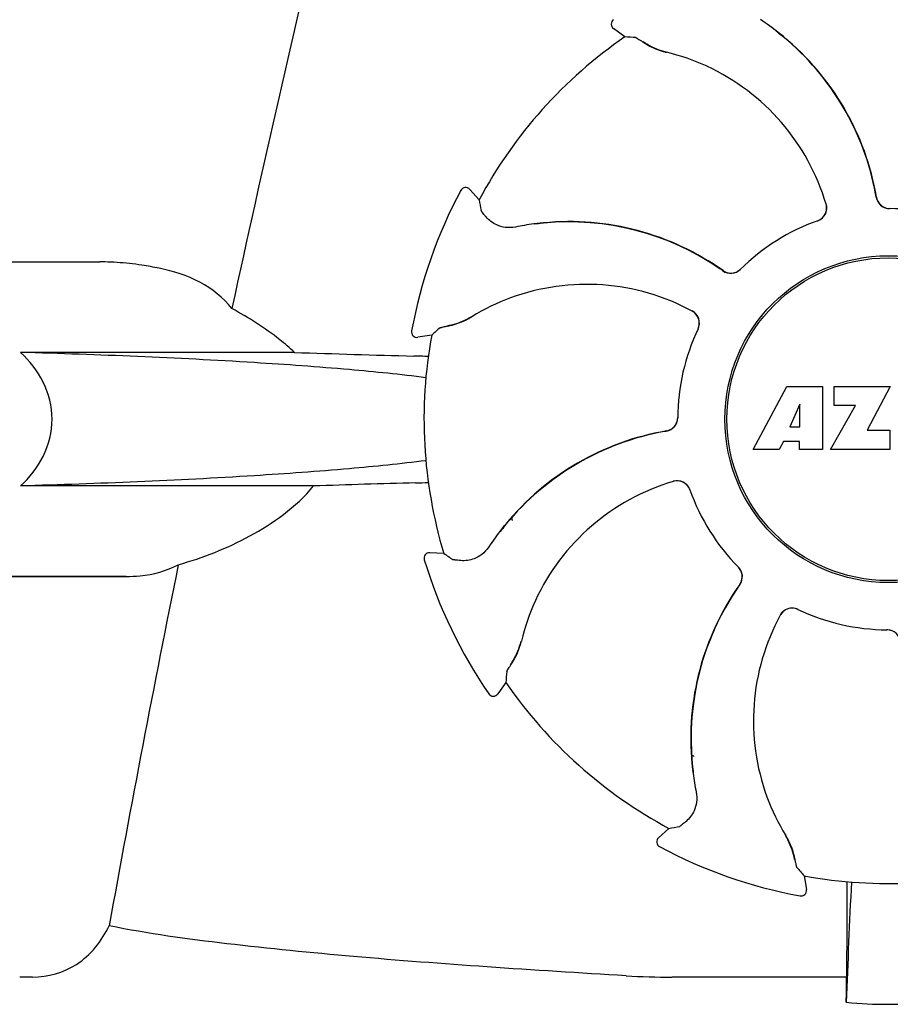
# Model space of a CAD drawing. Units: millimetres. Extents: x 17687 to 24419, y 2673 to 7538.
# Drawn here: x 19465 to 19529, y 6336 to 6408 of the extents above; entities that cross this region are included whole.
import ezdxf

# ---------------------------------------------------------------- set-up
doc = ezdxf.new("R2010")
doc.units = ezdxf.units.MM

# ---------------------------------------------------------------- blocks, each defined once
blk = doc.blocks.new('A$C43601747')
for p, q in [((1015.739, 593.957), (1014.908, 594.558)), ((1003.743, 582.725), (1003.743, 582.725)), ((1005.081, 582.046), (1004.392, 582.805)), ((965, 577.5), (977.355, 577.5)), ((1000.143, 572.455), (1000.143, 572.454)), ((1001.612, 572.149), (1000.599, 571.986)), ((991.581, 570.884), (971.552, 570.884)), ((1025.11, 563.781), (1027.577, 568.381)), ((1027.577, 568.381), (1030.184, 568.381)), ((1030.184, 568.381), (1030.184, 563.781)), ((1031.04, 567.013), (1031.04, 568.381)), ((1031.04, 568.381), (1035.14, 568.381)), ((1035.14, 568.381), (1033.467, 565.191)), ((1028.54, 567.087), (1027.802, 565.448)), ((1028.54, 565.448), (1028.54, 567.087)), ((1030.784, 563.781), (1032.602, 567.013)), ((1032.602, 567.013), (1031.04, 567.013)), ((1027.802, 565.448), (1028.54, 565.448)), ((1033.467, 565.191), (1035.104, 565.191)), ((1035.104, 565.191), (1035.104, 563.781)), ((1027.015, 563.781), (1025.11, 563.781)), ((1027.329, 564.377), (1027.015, 563.781)), ((1028.514, 564.377), (1027.329, 564.377)), ((1028.514, 563.781), (1028.514, 564.377)), ((1030.184, 563.781), (1028.514, 563.781)), ((1035.104, 563.781), (1030.784, 563.781)), ((992.977, 561.116), (971.552, 561.116)), ((1002.498, 556.19), (1001.474, 556.24)), ((1001.072, 555.724), (1001.072, 555.724)), ((958.25, 554.5), (979.268, 554.5)), ((979.268, 554.5), (963, 554.5)), ((1034.884, 550.6), (1034.904, 550.6)), ((1007.043, 546.739), (1006.442, 545.908)), ((1005.788, 545.916), (1005.788, 545.916)), ((1018.954, 536.081), (1018.195, 535.392)), ((1018.275, 534.743), (1018.275, 534.743)), ((1028.851, 532.612), (1029.014, 531.599)), ((1028.545, 531.143), (1028.546, 531.143)), ((1031.958, 529.131), (1031.954, 525.203)), ((972.427, 525.204), (971.488, 525.203)), ((1031.954, 525.203), (1019.188, 525.203))]:
    blk.add_line(p, q)
blk.add_lwpolyline([(1007.534, 558.598), (1007.474, 558.807), (1007.472, 558.816)])
for radius in [11.95, 11.8]:
    blk.add_circle((1035, 566), radius)
for centre, radius, start, end in [((2417.349, 263.815), 1463.611, 166.526096, 167.760842), ((1015.143, 594.882), 0.4, 124.5073, 234.11907), ((1014.352, 578.227), 20.404, 51.84923, 56.36285), ((1014.937, 578.938), 19.462, 50.70056, 52.44764), ((1014.406, 578.297), 20.316, 50.5058, 51.84782), ((1014.93, 578.929), 19.474, 50.51255, 50.70073), ((1014.935, 578.939), 19.485, 9.71968, 50.50498), ((1035, 566), 33.95, 124.56475, 151.79473), ((1009.304, 497.157), 97.014, 85.71761, 86.19654), ((1020.366, 598.537), 5.958, 236.15038, 237.74404), ((1019.998, 597.837), 5.139, 235.22512, 237.40755), ((1019.949, 597.751), 5.04, 237.35125, 254.09246), ((1014.938, 578.938), 19.463, 10.47045, 50.51349), ((1019.936, 597.755), 5.062, 253.93194, 256.71098), ((1019.938, 597.711), 4.999, 254.09231, 256.57727), ((1015.188, 577.654), 15.593, 65.13662, 76.70804), ((1014.956, 577.143), 16.154, 16.4838, 65.1531), ((1035, 566), 35.45, 151.8502, 169.50929), ((1004.096, 582.536), 0.4, 42.24046, 151.85214), ((1014.929, 578.936), 19.471, 9.73262, 10.46986), ((1100.573, 599.164), 97.014, 190.16294, 190.64187), ((1029.509, 581.449), 0.996, 289.51991, 16.55253), ((1035.102, 582.395), 0.996, 189.67763, 265.83687), ((1035.121, 582.396), 0.995, 189.72783, 195.28736), ((1035.129, 582.399), 1.004, 195.28321, 200.67338), ((1035.122, 582.396), 0.996, 200.68617, 253.87124), ((1029.49, 581.443), 0.997, 306.70234, 4.57578), ((1029.484, 581.443), 1.003, 4.58152, 16.44816), ((1035.124, 582.404), 1.004, 253.89976, 264.59419), ((1035.123, 582.398), 0.998, 264.59136, 268.44349), ((1035.103, 582.4), 1, 265.79876, 269.64145), ((1035, 566), 15.4, 64.5677, 89.64159), ((1035.123, 582.389), 0.99, 268.44719, 269.56895), ((1011.745, 560.118), 20.332, 96.84707, 97.51142), ((1011.665, 560.962), 19.463, 95.80181, 97.44774), ((1011.743, 560.133), 20.316, 95.5058, 96.84782), ((1011.666, 560.951), 19.474, 95.51253, 95.80195), ((1011.663, 560.961), 19.485, 54.71968, 95.50498), ((1011.665, 560.962), 19.463, 55.48832, 95.51332), ((1035, 566), 15.4, 109.5677, 134.64159), ((1029.489, 581.443), 0.997, 289.65016, 295.44653), ((1029.486, 581.45), 1.005, 295.43762, 306.66238), ((1011.758, 560.023), 20.428, 97.51358, 101.36082), ((977.354, 558.097), 19.403, 88.97268, 89.99703), ((977.344, 557.61), 19.89, 86.37109, 88.96969), ((977.297, 556.927), 20.575, 81.26024, 86.36078), ((976.837, 553.966), 23.571, 78.10885, 81.24815), ((1011.661, 560.956), 19.47, 54.73266, 55.48774), ((1023.479, 577.665), 0.996, 234.67976, 314.69174), ((1023.492, 577.68), 0.995, 234.72783, 240.28736), ((1023.496, 577.687), 1.004, 240.28321, 245.67338), ((1023.493, 577.68), 0.996, 245.68617, 298.87124), ((1023.488, 577.687), 1.005, 298.90796, 313.42034), ((1023.498, 577.676), 0.99, 313.44719, 314.56895), ((1012.947, 559.706), 16.154, 61.4838, 110.15309), ((1012.75, 560.231), 15.593, 110.13662, 121.70804), ((1020.178, 573.017), 1.005, 43.82913, 61.4257), ((1020.193, 573.042), 0.996, 334.51991, 61.55306), ((1001.906, 577.809), 5.04, 282.35968, 299.09145), ((1001.894, 577.802), 5.062, 298.93194, 301.71098), ((1001.926, 577.773), 4.999, 299.09128, 301.57727), ((1020.184, 573.024), 0.997, 346.06824, 43.76052), ((1000.536, 572.381), 0.4, 169.50707, 279.11921), ((1065.509, 499.15), 97.014, 130.71761, 131.19654), ((1001.88, 577.904), 5.139, 280.22516, 282.41596), ((1001.645, 578.66), 5.958, 281.15039, 282.74405), ((1035, 566), 15.4, 154.5677, 179.64159), ((1020.183, 573.023), 0.997, 334.65016, 340.44653), ((1020.174, 573.026), 1.007, 340.44106, 346.06526), ((1035, 566), 33.95, 169.56475, 196.79473), ((1027.113, 1588.458), 1018.195, 268.000182, 268.491559), ((998.358, 495.941), 74.701, 87.68975, 88.50339), ((1018.605, 566.102), 0.996, 279.67935, 359.69174), ((1018.596, 566.124), 1.005, 343.90796, 358.42034), ((1018.611, 566.123), 0.99, 358.44719, 359.56895), ((1018.601, 566.129), 1.004, 285.28321, 290.67338), ((1018.604, 566.122), 0.996, 290.68617, 343.87124), ((1022.061, 545.935), 19.485, 99.71967, 140.50499), ((1022.062, 545.938), 19.463, 100.10645, 140.51332), ((1022.064, 545.929), 19.472, 99.7327, 100.10601), ((1018.604, 566.121), 0.995, 279.72783, 285.28736), ((1026.669, -424.788), 986.48, 91.524065, 91.957281), ((998.468, 635.439), 74.122, 271.51807, 272.24337), ((1023.857, 545.956), 16.154, 106.4838, 155.1531), ((1019.551, 560.509), 0.996, 19.51992, 106.55246), ((1019.557, 560.484), 1.003, 94.58152, 106.44816), ((1019.557, 560.49), 0.997, 36.70234, 94.57578), ((1019.55, 560.486), 1.005, 25.43762, 36.66238), ((1019.557, 560.489), 0.997, 19.65016, 25.44653), ((1035, 566), 15.4, 199.5677, 224.64159), ((1022.062, 545.937), 19.463, 140.80532, 142.44774), ((1022.703, 545.406), 20.316, 140.5058, 141.84782), ((1022.071, 545.93), 19.474, 140.51253, 140.80546), ((1022.773, 545.352), 20.404, 141.84923, 146.36285), ((1001.455, 555.84), 0.4, 87.24024, 196.8524), ((1057.917, 635.818), 97.014, 235.16294, 235.64187), ((2254.75, 298.374), 1297.374, 168.575152, 169.762516), ((1035, 566), 35.45, 196.8502, 214.50929), ((1023.324, 554.498), 0.99, 43.44719, 44.56895), ((1023.313, 554.488), 1.005, 28.90796, 43.42034), ((1023.335, 554.479), 0.996, 324.67963, 44.69174), ((1023.32, 554.493), 0.996, 335.68617, 28.87124), ((1040.039, 542.663), 19.485, 144.71968, 185.50498), ((1040.038, 542.665), 19.463, 145.48434, 185.5134), ((1040.044, 542.661), 19.47, 144.73267, 145.48376), ((1023.32, 554.492), 0.995, 324.72783, 330.28736), ((1023.313, 554.496), 1.004, 330.28321, 335.67338), ((1023.346, 546.188), 15.593, 155.13662, 166.70804), ((1041.294, 543.947), 16.154, 151.4838, 200.15309), ((1027.958, 551.193), 0.996, 64.51991, 151.55304), ((1027.983, 551.178), 1.005, 133.82913, 151.4257), ((1027.976, 551.184), 0.997, 76.06824, 133.76052), ((1027.974, 551.174), 1.007, 70.44106, 76.06526), ((1027.977, 551.183), 0.997, 64.65016, 70.44653), ((1035, 566), 15.4, 244.5677, 269.64159), ((1034.877, 549.611), 0.99, 88.44719, 89.56895), ((1034.897, 549.6), 1, 85.79876, 89.64145), ((1034.877, 549.602), 0.998, 84.59136, 88.44349), ((1034.898, 549.605), 0.996, 9.67748, 85.83702), ((1034.876, 549.596), 1.004, 73.89976, 84.59419), ((1003.249, 550.949), 5.04, 327.35227, 344.0943), ((1003.289, 550.938), 4.999, 344.09418, 346.5773), ((1003.245, 550.936), 5.062, 343.93199, 346.71098), ((1003.163, 550.998), 5.139, 325.22511, 327.40857), ((1002.463, 551.366), 5.958, 326.15038, 327.74406), ((1103.843, 540.304), 97.014, 175.71761, 176.19654), ((1035, 566), 33.95, 214.56475, 241.79473), ((1006.118, 546.143), 0.4, 214.5073, 324.11907), ((1035, 566), 28.45, 239.61803, 240.06774), ((1040.867, 542.743), 20.316, 185.5058, 186.84782), ((1040.049, 542.666), 19.474, 185.51255, 185.75665), ((1040.038, 542.665), 19.463, 185.75649, 187.4477), ((1040.882, 542.745), 20.332, 186.84708, 187.51142), ((1040.977, 542.758), 20.428, 187.51358, 191.36082), ((1040.769, 543.75), 15.593, 200.13662, 211.70804), ((1001.836, 631.573), 97.014, 280.16294, 280.64187), ((1018.464, 535.096), 0.4, 132.24047, 241.85214), ((1023.227, 532.926), 4.999, 29.0941, 31.5773), ((1023.198, 532.894), 5.062, 28.93176, 31.71098), ((1023.191, 532.906), 5.04, 12.35225, 29.09423), ((1035, 566), 35.45, 241.8502, 259.50929), ((1023.095, 532.88), 5.139, 10.22511, 12.40855), ((1022.34, 532.645), 5.958, 11.15039, 12.74398), ((1035, 566), 33.95, 259.56475, 286.79473), ((1101.85, 596.509), 97.014, 220.71761, 221.19654), ((1648.53, 501.379), 616.994, 177.140077, 177.958121), ((1321.363, 528.942), 289.405, 179.3557, 179.96248), ((1028.619, 531.536), 0.4, 259.50707, 9.11921), ((1019.161, 582.395), 57.191, 266.664, 270.02028), ((642.121, 529.807), 389.86, 359.0528, 359.32334), ((1035, 555.409), 32.193, 264.52407, 275.47593)]:
    blk.add_arc(centre, radius, start, end)
for points, knots in [([(1016.548, 593.9), (1016.554, 593.9), (1016.57, 593.892), (1016.6, 593.877), (1016.643, 593.852), (1016.728, 593.8), (1016.864, 593.712), (1016.981, 593.634), (1017.048, 593.589)], [0, 0, 0, 0, 0.0302, 0.087795, 0.17298, 0.285546, 0.591163, 1, 1, 1, 1]), ([(1017.187, 593.499), (1017.272, 593.445), (1017.696, 593.193), (1018.157, 593), (1018.535, 592.891)], [0, 0, 0, 0, 0.203398, 1, 1, 1, 1]), ([(1005.592, 580.786), (1005.54, 580.847), (1005.45, 580.955), (1005.347, 581.081), (1005.287, 581.159), (1005.256, 581.199), (1005.238, 581.227), (1005.229, 581.242), (1005.228, 581.248)], [0, 0, 0, 0, 0.408837, 0.714454, 0.82702, 0.912205, 0.9698, 1, 1, 1, 1]), ([(1007.734, 580.05), (1007.49, 580.001), (1007.017, 579.986), (1006.252, 580.202), (1005.802, 580.538), (1005.592, 580.786)], [0, 0, 0, 0, 0.316167, 0.587432, 1, 1, 1, 1]), ([(987.004, 574.09), (986.382, 574.888), (984.707, 576.206), (982.716, 576.817), (981.694, 577.031)], [0, 0, 0, 0, 0.491959, 1, 1, 1, 1]), ([(991.581, 570.884), (991.233, 571.208), (989.812, 572.42), (988.226, 573.428), (987.004, 574.09)], [0, 0, 0, 0, 0.255053, 1, 1, 1, 1]), ([(1002.96, 572.849), (1003.058, 572.871), (1003.536, 572.993), (1003.998, 573.182), (1004.343, 573.372)], [0, 0, 0, 0, 0.203398, 1, 1, 1, 1]), ([(1002.224, 572.681), (1002.228, 572.685), (1002.245, 572.691), (1002.277, 572.701), (1002.326, 572.714), (1002.422, 572.737), (1002.581, 572.771), (1002.719, 572.799), (1002.797, 572.815)], [0, 0, 0, 0, 0.0302, 0.087795, 0.17298, 0.285546, 0.591163, 1, 1, 1, 1]), ([(971.552, 561.116), (972.214, 561.736), (973.385, 563.211), (974.086, 566), (973.385, 568.789), (972.214, 570.264), (971.552, 570.884)], [0, 0, 0, 0, 0.246695, 0.499995, 0.753299, 1, 1, 1, 1]), ([(1001.195, 569.033), (999.334, 569.27), (995.155, 569.69), (985.276, 570.399), (977.254, 570.72), (971.552, 570.884)], [0, 0, 0, 0, 0.189503, 0.423967, 1, 1, 1, 1]), ([(1001.193, 562.967), (999.331, 562.729), (995.152, 562.31), (985.275, 561.601), (977.253, 561.28), (971.552, 561.116)], [0, 0, 0, 0, 0.189517, 0.423985, 1, 1, 1, 1]), ([(983.083, 555.361), (984.891, 555.864), (987.576, 556.927), (990.851, 558.987), (992.338, 560.337), (992.977, 561.116)], [0, 0, 0, 0, 0.485881, 0.739187, 1, 1, 1, 1]), ([(1005.785, 556.655), (1005.647, 556.448), (1005.324, 556.103), (1004.63, 555.715), (1004.074, 555.633), (1003.75, 555.66)], [0, 0, 0, 0, 0.316167, 0.587432, 1, 1, 1, 1]), ([(979.268, 554.5), (979.611, 554.5), (980.919, 554.553), (982.231, 554.902), (983.083, 555.361)], [0, 0, 0, 0, 0.261903, 1, 1, 1, 1]), ([(1003.75, 555.66), (1003.67, 555.667), (1003.53, 555.68), (1003.369, 555.696), (1003.271, 555.708), (1003.221, 555.715), (1003.188, 555.722), (1003.171, 555.727), (1003.166, 555.73)], [0, 0, 0, 0, 0.408837, 0.714454, 0.82702, 0.912205, 0.9698, 1, 1, 1, 1]), ([(1007.501, 548.187), (1007.555, 548.272), (1007.807, 548.696), (1008, 549.157), (1008.109, 549.535)], [0, 0, 0, 0, 0.203398, 1, 1, 1, 1]), ([(1007.1, 547.548), (1007.1, 547.554), (1007.108, 547.57), (1007.123, 547.6), (1007.148, 547.643), (1007.2, 547.728), (1007.288, 547.864), (1007.366, 547.981), (1007.411, 548.048)], [0, 0, 0, 0, 0.0302, 0.087795, 0.17298, 0.285546, 0.591163, 1, 1, 1, 1]), ([(1020.95, 538.734), (1020.999, 538.49), (1021.014, 538.017), (1020.798, 537.252), (1020.462, 536.802), (1020.214, 536.592)], [0, 0, 0, 0, 0.316167, 0.587431, 1, 1, 1, 1]), ([(1020.214, 536.592), (1020.153, 536.54), (1020.045, 536.45), (1019.919, 536.347), (1019.841, 536.287), (1019.801, 536.256), (1019.773, 536.238), (1019.758, 536.229), (1019.752, 536.228)], [0, 0, 0, 0, 0.408837, 0.714454, 0.82702, 0.912205, 0.9698, 1, 1, 1, 1]), ([(1028.151, 533.96), (1028.129, 534.058), (1028.007, 534.536), (1027.818, 534.998), (1027.628, 535.343)], [0, 0, 0, 0, 0.203398, 1, 1, 1, 1]), ([(1028.319, 533.224), (1028.315, 533.228), (1028.309, 533.245), (1028.299, 533.277), (1028.286, 533.326), (1028.263, 533.422), (1028.229, 533.581), (1028.201, 533.719), (1028.185, 533.797)], [0, 0, 0, 0, 0.0302, 0.087795, 0.17298, 0.285546, 0.591163, 1, 1, 1, 1]), ([(972.426, 525.204), (973.541, 525.204), (975.961, 525.877), (977.489, 527.848), (978.031, 528.955)], [0, 0, 0, 0, 0.475154, 1, 1, 1, 1]), ([(1015.833, 525.3), (1012.446, 525.499), (1005.798, 525.921), (996.061, 526.659), (986.834, 527.57), (980.875, 528.374), (978.031, 528.955)], [0, 0, 0, 0, 0.267838, 0.525925, 0.770856, 1, 1, 1, 1])]:
    blk.add_open_spline(points, degree=3, knots=knots)

msp = doc.modelspace()

# ---------------------------------------------------------------- block references
msp.add_blockref('A$C43601747', (18493.831, 5813.234))

doc.saveas('drawing.dxf')
